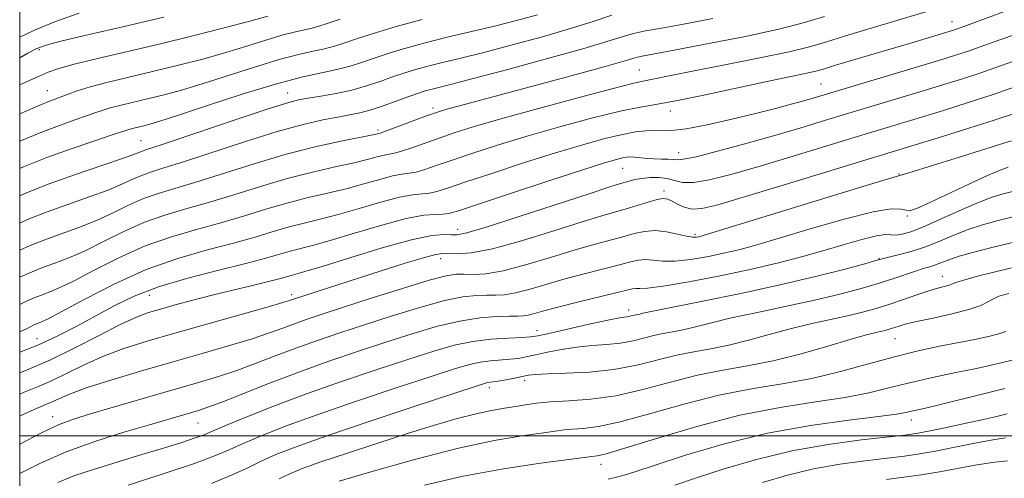
# Model space of a CAD drawing. Extents: x 2057300 to 2060200, y 327300 to 330200.
# Drawn here: x 2057500 to 2057682, y 328992 to 329077 of the extents above; entities that cross this region are included whole.
import ezdxf

# ---------------------------------------------------------------- set-up
doc = ezdxf.new("R2010")
doc.units = 0
doc.header["$MEASUREMENT"] = 0
doc.linetypes.add('DGN Style 3', pattern=[71.67371, 51.195507, -20.478203])
for name, color, linetype, lineweight in [('32000', 7, 'Continuous', 0), ('DTM OBSCURED SPOT', 7, 'Continuous', 0), ('INDEX CONTOUR DASHED', 41, 'DGN Style 3', 13), ('INTERMEDIATE CONTOUR DASHED', 44, 'DGN Style 3', 0)]:
    doc.layers.add(name, color=color, linetype=linetype, lineweight=lineweight)

msp = doc.modelspace()

# ---------------------------------------------------------------- linework, layer by layer
at = {"layer": '32000', "flags": 128}
for points in [[(2057500, 327500), (2060000, 327500), (2060000, 330000), (2057500, 330000), (2057500, 327500)], [(2057500, 329000), (2060000, 329000)]]:
    msp.add_lwpolyline(points, dxfattribs=at)
at = {"layer": 'DTM OBSCURED SPOT'}
for p in [(2057672, 329076.49, 1059.3), (2057503.6, 329071.32, 1042.3), (2057614.34, 329067.55, 1057.1), (2057647.82, 329064.97, 1061.1), (2057505.13, 329063.76, 1045.2), (2057549.43, 329063.31, 1051.3), (2057576.28, 329060.55, 1055.6), (2057620.04, 329059.98, 1060.6), (2057566.11, 329056.47, 1055.7), (2057522.38, 329054.52, 1051.1), (2057621.58, 329052.31, 1063.3), (2057611.25, 329049.41, 1064.9), (2057662.21, 329048.35, 1069.9), (2057618.84, 329045.23, 1067.6), (2057663.77, 329040.62, 1072.2), (2057580.79, 329038.13, 1065.4), (2057624.6, 329037.24, 1069.7), (2057577.66, 329032.71, 1068.6), (2057658.56, 329032.75, 1075.9), (2057670.2, 329029.45, 1079.3), (2057523.92, 329025.97, 1064.8), (2057550.2, 329026.08, 1067.6), (2057612.37, 329023.23, 1075.5), (2057595.45, 329019.45, 1075.4), (2057503.2, 329017.99, 1063.1), (2057661.51, 329017.99, 1082.9), (2057593.18, 329010.21, 1080.5), (2057586.67, 329008.89, 1080.5), (2057506.11, 329003.58, 1071.4), (2057664.51, 329002.97, 1088.6), (2057532.9, 329002.36, 1074.9), (2057607.23, 328994.77, 1086.6)]:
    msp.add_point(p, dxfattribs=at)
at = {"layer": 'INDEX CONTOUR DASHED'}
for points in [[(2057693.279, 329082.71, 1060), (2057673.505, 329075.339, 1060), (2057672.794, 329075.089, 1060), (2057672.247, 329074.91, 1060), (2057665.2, 329072.794, 1060), (2057650.49, 329068.441, 1060), (2057648.457, 329067.817, 1060), (2057647.117, 329067.422, 1060), (2057645.747, 329067.087, 1060), (2057643.716, 329066.66, 1060), (2057640.768, 329066.057, 1060), (2057636.732, 329065.207, 1060), (2057626.185, 329062.922, 1060), (2057621.343, 329061.933, 1060), (2057617.692, 329061.283, 1060), (2057614.517, 329060.738, 1060), (2057610.775, 329059.963, 1060), (2057605.723, 329058.719, 1060), (2057599.813, 329057.126, 1060), (2057593.799, 329055.401, 1060), (2057588.328, 329053.733, 1060), (2057583.617, 329052.218, 1060), (2057579.777, 329050.926, 1060), (2057576.864, 329049.915, 1060), (2057574.718, 329049.187, 1060), (2057573.123, 329048.732, 1060), (2057571.839, 329048.506, 1060), (2057570.522, 329048.333, 1060), (2057568.803, 329048.005, 1060), (2057566.412, 329047.374, 1060), (2057563.473, 329046.539, 1060), (2057560.208, 329045.657, 1060), (2057556.797, 329044.842, 1060), (2057553.246, 329044.019, 1060), (2057549.518, 329043.07, 1060), (2057545.584, 329041.916, 1060), (2057541.449, 329040.638, 1060), (2057537.128, 329039.355, 1060), (2057532.633, 329038.13, 1060), (2057527.979, 329036.785, 1060), (2057523.177, 329035.083, 1060), (2057518.31, 329032.904, 1060), (2057513.746, 329030.59, 1060), (2057509.922, 329028.6, 1060), (2057507.149, 329027.273, 1060), (2057505.227, 329026.476, 1060), (2057503.829, 329025.959, 1060), (2057502.641, 329025.494, 1060), (2057501.404, 329024.941, 1060), (2057500, 329024.246, 1060)], [(2057510.986, 329078.092, 1040), (2057506.58, 329076.555, 1040), (2057502.752, 329074.952, 1040), (2057500, 329073.633, 1040)], [(2057595.523, 329077.777, 1050), (2057591.66, 329076.707, 1050), (2057587.594, 329075.685, 1050), (2057578.872, 329073.624, 1050), (2057574.78, 329072.612, 1050), (2057571.226, 329071.638, 1050), (2057568.184, 329070.71, 1050), (2057565.557, 329069.839, 1050), (2057563.223, 329069.031, 1050), (2057560.963, 329068.295, 1050), (2057558.532, 329067.64, 1050), (2057555.664, 329067.027, 1050), (2057552.002, 329066.228, 1050), (2057547.166, 329064.969, 1050), (2057541.053, 329063.106, 1050), (2057534.67, 329061.025, 1050), (2057529.3, 329059.238, 1050), (2057525.883, 329058.131, 1050), (2057524.003, 329057.568, 1050), (2057522.897, 329057.284, 1050), (2057521.078, 329056.849, 1050), (2057520.361, 329056.665, 1050), (2057519.756, 329056.48, 1050), (2057516.883, 329055.513, 1050), (2057513.653, 329054.438, 1050), (2057509.502, 329053.018, 1050), (2057505.028, 329051.397, 1050), (2057500.705, 329049.682, 1050), (2057500, 329049.373, 1050)], [(2057682.952, 329054.473, 1070), (2057681.562, 329054.037, 1070), (2057672.769, 329051.323, 1070), (2057664.006, 329048.582, 1070), (2057660.489, 329047.535, 1070), (2057656.186, 329046.233, 1070), (2057627.704, 329037.485, 1070), (2057625.891, 329036.94, 1070), (2057625.328, 329036.791, 1070), (2057624.881, 329036.718, 1070), (2057624.177, 329036.725, 1070), (2057623.03, 329036.902, 1070), (2057621.338, 329037.284, 1070), (2057619.303, 329037.697, 1070), (2057617.209, 329037.919, 1070), (2057615.259, 329037.782, 1070), (2057613.342, 329037.357, 1070), (2057611.268, 329036.777, 1070), (2057605.908, 329035.342, 1070), (2057602.271, 329034.297, 1070), (2057597.902, 329032.954, 1070), (2057593.318, 329031.575, 1070), (2057589.171, 329030.498, 1070), (2057585.971, 329029.967, 1070), (2057583.632, 329029.843, 1070), (2057581.924, 329029.894, 1070), (2057580.515, 329029.888, 1070), (2057578.665, 329029.585, 1070), (2057575.531, 329028.749, 1070), (2057570.625, 329027.253, 1070), (2057564.873, 329025.425, 1070), (2057559.554, 329023.706, 1070), (2057555.639, 329022.429, 1070), (2057552.873, 329021.502, 1070), (2057550.69, 329020.726, 1070), (2057548.56, 329019.926, 1070), (2057546.078, 329019.022, 1070), (2057542.876, 329017.957, 1070), (2057538.688, 329016.69, 1070), (2057533.673, 329015.241, 1070), (2057528.096, 329013.645, 1070), (2057522.281, 329011.955, 1070), (2057516.8, 329010.308, 1070), (2057512.286, 329008.857, 1070), (2057509.188, 329007.723, 1070), (2057507.233, 329006.884, 1070), (2057505.964, 329006.283, 1070), (2057504.96, 329005.847, 1070), (2057503.938, 329005.435, 1070), (2057502.652, 329004.891, 1070), (2057500.868, 329004.065, 1070), (2057500, 329003.632, 1070)], [(2057682.972, 329031.051, 1080), (2057679.445, 329030.193, 1080), (2057676.444, 329029.418, 1080), (2057674.208, 329028.795, 1080), (2057672.867, 329028.367, 1080), (2057672.1, 329028.082, 1080), (2057671.475, 329027.866, 1080), (2057669.39, 329027.318, 1080), (2057667.707, 329026.812, 1080), (2057665.54, 329026.069, 1080), (2057663.065, 329025.189, 1080), (2057660.51, 329024.31, 1080), (2057658.032, 329023.535, 1080), (2057655.494, 329022.841, 1080), (2057652.691, 329022.171, 1080), (2057645.902, 329020.688, 1080), (2057642.116, 329019.777, 1080), (2057638.241, 329018.726, 1080), (2057634.428, 329017.66, 1080), (2057630.827, 329016.749, 1080), (2057627.528, 329016.096, 1080), (2057624.376, 329015.552, 1080), (2057621.152, 329014.908, 1080), (2057613.845, 329013.074, 1080), (2057609.638, 329012.274, 1080), (2057605.115, 329011.804, 1080), (2057600.804, 329011.583, 1080), (2057597.347, 329011.476, 1080), (2057595.174, 329011.364, 1080), (2057593.845, 329011.207, 1080), (2057592.707, 329010.983, 1080), (2057591.268, 329010.687, 1080), (2057589.691, 329010.374, 1080), (2057588.303, 329010.118, 1080), (2057587.348, 329009.969, 1080), (2057586.325, 329009.841, 1080), (2057585.761, 329009.7, 1080), (2057584.04, 329009.151, 1080), (2057572.953, 329005.499, 1080), (2057564.48, 329002.68, 1080), (2057556.639, 329000.018, 1080), (2057551.017, 328998.017, 1080), (2057547.263, 328996.55, 1080), (2057544.541, 328995.335, 1080), (2057542.059, 328994.122, 1080), (2057539.197, 328992.789, 1080), (2057535.379, 328991.245, 1080)], [(2057682.149, 329004.066, 1090), (2057679.745, 329003.494, 1090), (2057677.492, 329002.982, 1090), (2057674.298, 329002.28, 1090), (2057670.757, 329001.52, 1090), (2057667.639, 329000.871, 1090), (2057665.413, 329000.448, 1090), (2057663.293, 329000.144, 1090), (2057655.316, 328999.256, 1090), (2057649.141, 328998.431, 1090), (2057642.438, 328997.242, 1090), (2057635.906, 328995.667, 1090), (2057629.94, 328993.918, 1090), (2057624.861, 328992.266, 1090), (2057620.841, 328990.917, 1090)]]:
    msp.add_polyline3d(points, dxfattribs=at)
at = {"layer": 'INTERMEDIATE CONTOUR DASHED'}
for points in [[(2057667.144, 329078.32, 1058), (2057657.07, 329075.31, 1058), (2057652.16, 329073.819, 1058), (2057648.672, 329072.718, 1058), (2057645.721, 329071.846, 1058), (2057641.978, 329070.936, 1058), (2057636.561, 329069.802, 1058), (2057630.367, 329068.578, 1058), (2057624.743, 329067.479, 1058), (2057620.727, 329066.673, 1058), (2057616.513, 329065.807, 1058), (2057615.242, 329065.568, 1058), (2057613.291, 329065.136, 1058), (2057609.507, 329064.185, 1058), (2057603.226, 329062.518, 1058), (2057595.725, 329060.477, 1058), (2057588.765, 329058.536, 1058), (2057583.69, 329057.056, 1058), (2057580.158, 329055.947, 1058), (2057577.406, 329055.006, 1058), (2057572.504, 329053.248, 1058), (2057570.653, 329052.63, 1058), (2057569.409, 329052.299, 1058), (2057567.55, 329051.942, 1058), (2057566.225, 329051.596, 1058), (2057564.321, 329051.084, 1058), (2057561.676, 329050.438, 1058), (2057558.188, 329049.669, 1058), (2057554.005, 329048.726, 1058), (2057549.339, 329047.542, 1058), (2057544.411, 329046.094, 1058), (2057539.484, 329044.546, 1058), (2057534.826, 329043.109, 1058), (2057530.629, 329041.916, 1058), (2057526.758, 329040.783, 1058), (2057522.998, 329039.451, 1058), (2057519.2, 329037.753, 1058), (2057515.488, 329035.903, 1058), (2057512.052, 329034.205, 1058), (2057509.043, 329032.894, 1058), (2057506.453, 329031.905, 1058), (2057504.235, 329031.101, 1058), (2057502.28, 329030.335, 1058), (2057500, 329029.304, 1058)], [(2057609.264, 329077.694, 1052), (2057605.795, 329076.56, 1052), (2057601.625, 329075.231, 1052), (2057596.456, 329073.725, 1052), (2057590.86, 329072.196, 1052), (2057585.628, 329070.836, 1052), (2057581.376, 329069.783, 1052), (2057578.023, 329068.976, 1052), (2057575.315, 329068.304, 1052), (2057573.008, 329067.669, 1052), (2057570.894, 329067.013, 1052), (2057568.774, 329066.29, 1052), (2057566.482, 329065.476, 1052), (2057563.979, 329064.639, 1052), (2057561.257, 329063.869, 1052), (2057558.367, 329063.237, 1052), (2057555.582, 329062.746, 1052), (2057553.232, 329062.372, 1052), (2057551.409, 329062.045, 1052), (2057549.247, 329061.48, 1052), (2057545.639, 329060.339, 1052), (2057539.957, 329058.442, 1052), (2057527.922, 329054.372, 1052), (2057523.096, 329052.778, 1052), (2057522.461, 329052.554, 1052), (2057521.869, 329052.303, 1052), (2057520.713, 329051.841, 1052), (2057518.441, 329051.023, 1052), (2057510.132, 329048.192, 1052), (2057505.452, 329046.526, 1052), (2057501.248, 329044.886, 1052), (2057500, 329044.337, 1052)], [(2057545.758, 329077.524, 1044), (2057542.442, 329076.594, 1044), (2057537.704, 329075.344, 1044), (2057531.942, 329073.884, 1044), (2057525.719, 329072.36, 1044), (2057514.117, 329069.614, 1044), (2057509.829, 329068.571, 1044), (2057507.054, 329067.811, 1044), (2057505.232, 329067.177, 1044), (2057503.58, 329066.465, 1044), (2057500, 329064.851, 1044)], [(2057648.448, 329077.483, 1056), (2057644.815, 329076.356, 1056), (2057640.078, 329075.14, 1056), (2057633.565, 329073.732, 1056), (2057626.468, 329072.325, 1056), (2057620.446, 329071.182, 1056), (2057614.863, 329070.141, 1056), (2057613.955, 329069.943, 1056), (2057613.113, 329069.702, 1056), (2057611.443, 329069.211, 1056), (2057608.04, 329068.252, 1056), (2057602.404, 329066.714, 1056), (2057581.132, 329060.975, 1056), (2057579.005, 329060.389, 1056), (2057577.653, 329060, 1056), (2057576.526, 329059.629, 1056), (2057575.034, 329059.086, 1056), (2057568.183, 329056.527, 1056), (2057566.979, 329056.091, 1056), (2057566.476, 329055.924, 1056), (2057566.036, 329055.817, 1056), (2057565.169, 329055.63, 1056), (2057559.579, 329054.496, 1056), (2057554.763, 329053.433, 1056), (2057549.16, 329052.013, 1056), (2057543.239, 329050.271, 1056), (2057532.525, 329046.863, 1056), (2057525.538, 329044.781, 1056), (2057522.819, 329043.819, 1056), (2057520.09, 329042.603, 1056), (2057517.23, 329041.215, 1056), (2057514.182, 329039.811, 1056), (2057510.936, 329038.516, 1056), (2057507.679, 329037.333, 1056), (2057504.64, 329036.243, 1056), (2057501.919, 329035.176, 1056), (2057500, 329034.317, 1056)], [(2057526.565, 329077.355, 1042), (2057519.274, 329075.626, 1042), (2057512.791, 329074.114, 1042), (2057507.857, 329072.951, 1042), (2057504.906, 329072.191, 1042), (2057503.146, 329071.555, 1042), (2057501.477, 329070.681, 1042), (2057500, 329069.847, 1042)], [(2057627.888, 329077.075, 1054), (2057622.442, 329076.056, 1054), (2057618.382, 329075.327, 1054), (2057615.478, 329074.789, 1054), (2057613.252, 329074.293, 1054), (2057611.155, 329073.689, 1054), (2057608.348, 329072.813, 1054), (2057603.917, 329071.496, 1054), (2057597.39, 329069.672, 1054), (2057590.061, 329067.686, 1054), (2057583.662, 329065.988, 1054), (2057579.501, 329064.91, 1054), (2057575.851, 329063.996, 1054), (2057574.791, 329063.701, 1054), (2057573.604, 329063.316, 1054), (2057571.991, 329062.741, 1054), (2057569.771, 329061.926, 1054), (2057567.241, 329061.02, 1054), (2057564.815, 329060.222, 1054), (2057562.774, 329059.674, 1054), (2057560.868, 329059.281, 1054), (2057558.709, 329058.893, 1054), (2057555.938, 329058.356, 1054), (2057552.29, 329057.512, 1054), (2057547.527, 329056.201, 1054), (2057541.636, 329054.364, 1054), (2057530.224, 329050.618, 1054), (2057526.621, 329049.487, 1054), (2057524.317, 329048.78, 1054), (2057522.64, 329048.187, 1054), (2057520.98, 329047.452, 1054), (2057518.971, 329046.528, 1054), (2057516.311, 329045.417, 1054), (2057512.831, 329044.137, 1054), (2057508.906, 329042.763, 1054), (2057505.046, 329041.384, 1054), (2057501.558, 329040.017, 1054), (2057500, 329039.32, 1054)], [(2057559.123, 329076.936, 1046), (2057556.739, 329076.145, 1046), (2057555.197, 329075.645, 1046), (2057553.979, 329075.314, 1046), (2057550.885, 329074.645, 1046), (2057548.594, 329074.049, 1046), (2057545.622, 329073.147, 1046), (2057542.062, 329072.025, 1046), (2057538.061, 329070.808, 1046), (2057533.764, 329069.606, 1046), (2057529.295, 329068.446, 1046), (2057524.778, 329067.335, 1046), (2057516.342, 329065.318, 1046), (2057513.02, 329064.463, 1046), (2057510.615, 329063.741, 1046), (2057508.947, 329063.145, 1046), (2057505.205, 329061.682, 1046), (2057502.825, 329060.694, 1046), (2057500, 329059.477, 1046)], [(2057574.244, 329076.92, 1048), (2057569.444, 329075.606, 1048), (2057565.474, 329074.408, 1048), (2057562.34, 329073.386, 1048), (2057559.981, 329072.588, 1048), (2057558.08, 329071.97, 1048), (2057556.255, 329071.477, 1048), (2057554.142, 329071.025, 1048), (2057551.443, 329070.437, 1048), (2057547.88, 329069.509, 1048), (2057543.338, 329068.127, 1048), (2057533.68, 329065.023, 1048), (2057529.824, 329063.868, 1048), (2057526.649, 329063.007, 1048), (2057523.838, 329062.309, 1048), (2057518.71, 329061.084, 1048), (2057516.691, 329060.564, 1048), (2057515.186, 329060.11, 1048), (2057513.868, 329059.649, 1048), (2057512.31, 329059.09, 1048), (2057510.155, 329058.346, 1048), (2057507.353, 329057.35, 1048), (2057503.927, 329056.044, 1048), (2057500, 329054.426, 1048)], [(2057683.761, 329074.221, 1062), (2057679.969, 329072.824, 1062), (2057677.218, 329071.831, 1062), (2057675.063, 329071.085, 1062), (2057673.035, 329070.421, 1062), (2057670.556, 329069.652, 1062), (2057646.574, 329062.446, 1062), (2057644.656, 329061.889, 1062), (2057642.355, 329061.247, 1062), (2057639.434, 329060.469, 1062), (2057635.762, 329059.54, 1062), (2057631.354, 329058.48, 1062), (2057626.827, 329057.47, 1062), (2057622.936, 329056.724, 1062), (2057620.233, 329056.389, 1062), (2057618.421, 329056.341, 1062), (2057616.992, 329056.385, 1062), (2057615.485, 329056.347, 1062), (2057613.626, 329056.134, 1062), (2057611.186, 329055.673, 1062), (2057607.966, 329054.899, 1062), (2057603.871, 329053.774, 1062), (2057598.834, 329052.266, 1062), (2057592.966, 329050.409, 1062), (2057587.076, 329048.487, 1062), (2057582.149, 329046.846, 1062), (2057578.896, 329045.746, 1062), (2057576.931, 329045.125, 1062), (2057575.592, 329044.835, 1062), (2057574.268, 329044.713, 1062), (2057572.544, 329044.537, 1062), (2057570.056, 329044.067, 1062), (2057566.6, 329043.153, 1062), (2057562.624, 329041.994, 1062), (2057558.739, 329040.877, 1062), (2057555.406, 329040.015, 1062), (2057552.488, 329039.312, 1062), (2057549.697, 329038.599, 1062), (2057546.757, 329037.739, 1062), (2057543.415, 329036.729, 1062), (2057539.429, 329035.602, 1062), (2057534.637, 329034.344, 1062), (2057529.2, 329032.786, 1062), (2057523.356, 329030.715, 1062), (2057517.421, 329028.055, 1062), (2057512.005, 329025.277, 1062), (2057507.793, 329022.994, 1062), (2057505.255, 329021.651, 1062), (2057504.001, 329021.047, 1062), (2057503.002, 329020.653, 1062), (2057502.563, 329020.456, 1062), (2057501.257, 329019.806, 1062), (2057500, 329019.254, 1062)], [(2057684.655, 329069.654, 1064), (2057680.931, 329068.323, 1064), (2057677.332, 329067.081, 1064), (2057673.925, 329065.963, 1064), (2057670.478, 329064.884, 1064), (2057666.689, 329063.732, 1064), (2057652.983, 329059.601, 1064), (2057648.462, 329058.227, 1064), (2057643.924, 329056.861, 1064), (2057639.071, 329055.439, 1064), (2057633.798, 329053.947, 1064), (2057628.757, 329052.577, 1064), (2057624.794, 329051.571, 1064), (2057622.486, 329051.092, 1064), (2057621.336, 329050.996, 1064), (2057620.584, 329051.055, 1064), (2057619.614, 329051.093, 1064), (2057618.403, 329051.111, 1064), (2057617.078, 329051.157, 1064), (2057615.757, 329051.265, 1064), (2057613.504, 329051.506, 1064), (2057612.704, 329051.542, 1064), (2057612.005, 329051.494, 1064), (2057611.23, 329051.354, 1064), (2057610.1, 329051.07, 1064), (2057607.915, 329050.419, 1064), (2057603.869, 329049.131, 1064), (2057597.604, 329047.087, 1064), (2057590.534, 329044.759, 1064), (2057580.928, 329041.578, 1064), (2057579.144, 329041.063, 1064), (2057578.061, 329040.937, 1064), (2057576.698, 329040.921, 1064), (2057574.568, 329040.742, 1064), (2057571.308, 329040.129, 1064), (2057566.787, 329038.932, 1064), (2057561.775, 329037.448, 1064), (2057557.271, 329036.097, 1064), (2057554.015, 329035.187, 1064), (2057549.877, 329034.128, 1064), (2057545.38, 329032.821, 1064), (2057541.73, 329031.847, 1064), (2057536.718, 329030.601, 1064), (2057531.033, 329029.132, 1064), (2057525.603, 329027.508, 1064), (2057521.13, 329025.789, 1064), (2057517.406, 329023.999, 1064), (2057510.563, 329020.281, 1064), (2057507.013, 329018.461, 1064), (2057503.353, 329016.788, 1064), (2057500, 329015.467, 1064)], [(2057684.644, 329064.816, 1066), (2057679.601, 329063.078, 1066), (2057674.815, 329061.504, 1066), (2057670.401, 329060.116, 1066), (2057666.353, 329058.88, 1066), (2057653.955, 329055.123, 1066), (2057642.072, 329051.494, 1066), (2057636.175, 329049.726, 1066), (2057631.201, 329048.294, 1066), (2057627.256, 329047.299, 1066), (2057624.311, 329046.807, 1066), (2057622.272, 329046.83, 1066), (2057620.787, 329047.157, 1066), (2057619.439, 329047.52, 1066), (2057617.912, 329047.704, 1066), (2057616.291, 329047.704, 1066), (2057614.766, 329047.564, 1066), (2057613.483, 329047.33, 1066), (2057612.433, 329047.055, 1066), (2057610.674, 329046.527, 1066), (2057608.901, 329045.979, 1066), (2057605.236, 329044.798, 1066), (2057592.123, 329040.505, 1066), (2057586.079, 329038.57, 1066), (2057582.466, 329037.508, 1066), (2057580.687, 329037.151, 1066), (2057579.636, 329037.161, 1066), (2057578.299, 329037.208, 1066), (2057576.04, 329036.991, 1066), (2057572.312, 329036.212, 1066), (2057566.901, 329034.716, 1066), (2057560.918, 329032.903, 1066), (2057555.802, 329031.316, 1066), (2057552.625, 329030.36, 1066), (2057550.971, 329029.898, 1066), (2057550.057, 329029.657, 1066), (2057547.895, 329029.039, 1066), (2057545.886, 329028.517, 1066), (2057542.93, 329027.802, 1066), (2057539.334, 329026.944, 1066), (2057535.537, 329026.012, 1066), (2057531.925, 329025.075, 1066), (2057528.69, 329024.194, 1066), (2057525.969, 329023.429, 1066), (2057523.768, 329022.774, 1066), (2057521.553, 329021.952, 1066), (2057518.655, 329020.619, 1066), (2057514.642, 329018.578, 1066), (2057510.024, 329016.2, 1066), (2057505.547, 329014.006, 1066), (2057501.673, 329012.324, 1066), (2057500, 329011.65, 1066)], [(2057683.697, 329059.623, 1068), (2057679.749, 329058.306, 1068), (2057675.077, 329056.818, 1068), (2057670.245, 329055.32, 1068), (2057654.928, 329050.645, 1068), (2057640.217, 329046.128, 1068), (2057633.276, 329044.011, 1068), (2057628.613, 329042.635, 1068), (2057625.821, 329041.978, 1068), (2057624.053, 329041.9, 1068), (2057622.602, 329042.247, 1068), (2057621.354, 329042.808, 1068), (2057620.343, 329043.365, 1068), (2057619.549, 329043.725, 1068), (2057618.731, 329043.831, 1068), (2057617.594, 329043.654, 1068), (2057615.941, 329043.199, 1068), (2057611.902, 329041.949, 1068), (2057607.422, 329040.667, 1068), (2057603.753, 329039.548, 1068), (2057598.515, 329037.881, 1068), (2057592.596, 329036.048, 1068), (2057587.207, 329034.564, 1068), (2057583.287, 329033.804, 1068), (2057580.72, 329033.605, 1068), (2057578.039, 329033.706, 1068), (2057576.798, 329033.528, 1068), (2057574.654, 329032.953, 1068), (2057571.117, 329031.877, 1068), (2057566.706, 329030.488, 1068), (2057550.684, 329025.329, 1068), (2057549.804, 329025.02, 1068), (2057548.534, 329024.63, 1068), (2057545.675, 329023.802, 1068), (2057528.6, 329018.975, 1068), (2057523.489, 329017.495, 1068), (2057519.235, 329016.146, 1068), (2057515.47, 329014.738, 1068), (2057511.915, 329013.15, 1068), (2057505.755, 329010.144, 1068), (2057503.316, 329009.085, 1068), (2057500.835, 329008.086, 1068), (2057500, 329007.733, 1068)], [(2057682.346, 329049.617, 1072), (2057680.877, 329049.097, 1072), (2057678.554, 329048.099, 1072), (2057675.096, 329046.49, 1072), (2057667.799, 329043.033, 1072), (2057665.605, 329042.057, 1072), (2057664.346, 329041.655, 1072), (2057663.517, 329041.664, 1072), (2057662.569, 329041.88, 1072), (2057660.79, 329041.931, 1072), (2057657.427, 329041.404, 1072), (2057652.091, 329040.046, 1072), (2057645.847, 329038.236, 1072), (2057640.126, 329036.512, 1072), (2057635.978, 329035.286, 1072), (2057632.943, 329034.458, 1072), (2057630.179, 329033.8, 1072), (2057627.06, 329033.148, 1072), (2057623.813, 329032.588, 1072), (2057620.878, 329032.266, 1072), (2057618.588, 329032.273, 1072), (2057616.846, 329032.449, 1072), (2057615.449, 329032.578, 1072), (2057614.17, 329032.481, 1072), (2057612.682, 329032.147, 1072), (2057610.634, 329031.604, 1072), (2057604.393, 329030.018, 1072), (2057600.788, 329029.047, 1072), (2057594.146, 329027.093, 1072), (2057591.497, 329026.406, 1072), (2057589.453, 329026.071, 1072), (2057587.778, 329025.987, 1072), (2057586.153, 329026.004, 1072), (2057584.259, 329025.965, 1072), (2057581.77, 329025.688, 1072), (2057578.355, 329024.987, 1072), (2057573.85, 329023.748, 1072), (2057568.731, 329022.171, 1072), (2057563.64, 329020.528, 1072), (2057559.073, 329019.03, 1072), (2057554.963, 329017.643, 1072), (2057551.099, 329016.265, 1072), (2057547.315, 329014.832, 1072), (2057543.622, 329013.414, 1072), (2057540.076, 329012.111, 1072), (2057536.649, 329010.98, 1072), (2057532.981, 329009.878, 1072), (2057523.374, 329007.09, 1072), (2057513.257, 329004.124, 1072), (2057509.943, 329003.122, 1072), (2057507.256, 329002.125, 1072), (2057504.12, 329000.636, 1072), (2057500, 328998.451, 1072)], [(2057683.644, 329045.253, 1074), (2057681.414, 329044.701, 1074), (2057679.194, 329044.019, 1074), (2057676.584, 329043.017, 1074), (2057673.346, 329041.591, 1074), (2057669.885, 329040.007, 1074), (2057666.768, 329038.622, 1074), (2057664.433, 329037.715, 1074), (2057662.805, 329037.248, 1074), (2057661.676, 329037.107, 1074), (2057660.798, 329037.157, 1074), (2057659.743, 329037.182, 1074), (2057658.042, 329036.946, 1074), (2057655.366, 329036.284, 1074), (2057651.947, 329035.307, 1074), (2057648.159, 329034.194, 1074), (2057644.252, 329033.088, 1074), (2057639.995, 329031.977, 1074), (2057635.03, 329030.809, 1074), (2057629.24, 329029.579, 1074), (2057623.45, 329028.45, 1074), (2057618.726, 329027.632, 1074), (2057615.837, 329027.262, 1074), (2057614.389, 329027.201, 1074), (2057613.69, 329027.236, 1074), (2057613.08, 329027.18, 1074), (2057612.022, 329026.938, 1074), (2057610, 329026.432, 1074), (2057602.878, 329024.694, 1074), (2057599.307, 329023.796, 1074), (2057596.704, 329023.098, 1074), (2057594.975, 329022.612, 1074), (2057593.822, 329022.314, 1074), (2057592.935, 329022.175, 1074), (2057591.923, 329022.133, 1074), (2057590.383, 329022.114, 1074), (2057588.004, 329022.042, 1074), (2057584.874, 329021.791, 1074), (2057581.179, 329021.223, 1074), (2057577.074, 329020.243, 1074), (2057572.589, 329018.917, 1074), (2057567.725, 329017.351, 1074), (2057562.507, 329015.633, 1074), (2057557.053, 329013.783, 1074), (2057551.507, 329011.803, 1074), (2057546.07, 329009.738, 1074), (2057537.278, 329006.266, 1074), (2057534.701, 329005.296, 1074), (2057533.005, 329004.726, 1074), (2057523.924, 329002.067, 1074), (2057519.233, 329000.679, 1074), (2057513.874, 328998.98, 1074), (2057508.572, 328997.064, 1074), (2057503.823, 328994.993, 1074), (2057500, 328993.078, 1074)], [(2057683.8, 329040.594, 1076), (2057680.494, 329039.79, 1076), (2057677.612, 329038.991, 1076), (2057674.955, 329038.1, 1076), (2057672.355, 329037.061, 1076), (2057669.75, 329035.963, 1076), (2057667.11, 329034.933, 1076), (2057664.461, 329034.077, 1076), (2057662.064, 329033.419, 1076), (2057659.098, 329032.681, 1076), (2057657.958, 329032.373, 1076), (2057655.921, 329031.81, 1076), (2057652.283, 329030.823, 1076), (2057647.078, 329029.487, 1076), (2057640.526, 329027.938, 1076), (2057633.03, 329026.322, 1076), (2057625.714, 329024.832, 1076), (2057619.89, 329023.669, 1076), (2057616.493, 329022.973, 1076), (2057614.977, 329022.643, 1076), (2057614.421, 329022.51, 1076), (2057613.346, 329022.305, 1076), (2057612.534, 329022.102, 1076), (2057612.066, 329022.013, 1076), (2057611.471, 329021.939, 1076), (2057610.34, 329021.762, 1076), (2057608.189, 329021.337, 1076), (2057604.782, 329020.586, 1076), (2057597.6, 329018.931, 1076), (2057595.58, 329018.479, 1076), (2057594.249, 329018.273, 1076), (2057592.686, 329018.182, 1076), (2057590.197, 329018.08, 1076), (2057587.008, 329017.867, 1076), (2057583.569, 329017.447, 1076), (2057580.17, 329016.734, 1076), (2057576.432, 329015.662, 1076), (2057571.811, 329014.173, 1076), (2057565.972, 329012.248, 1076), (2057559.393, 329010.026, 1076), (2057552.758, 329007.687, 1076), (2057546.697, 329005.412, 1076), (2057541.614, 329003.398, 1076), (2057537.856, 329001.846, 1076), (2057535.561, 329000.868, 1076), (2057534.038, 329000.235, 1076), (2057532.384, 328999.633, 1076), (2057529.883, 328998.809, 1076), (2057526.541, 328997.76, 1076), (2057522.548, 328996.543, 1076), (2057518.147, 328995.223, 1076), (2057513.797, 328993.885, 1076), (2057510.011, 328992.615, 1076), (2057507.025, 328991.418, 1076)], [(2057683.956, 329035.934, 1078), (2057679.574, 329034.88, 1078), (2057676.029, 329033.962, 1078), (2057673.326, 329033.183, 1078), (2057671.42, 329032.545, 1078), (2057668.983, 329031.61, 1078), (2057667.901, 329031.258, 1078), (2057666.689, 329030.899, 1078), (2057665.244, 329030.444, 1078), (2057661.264, 329029.069, 1078), (2057658.556, 329028.189, 1078), (2057655.258, 329027.218, 1078), (2057651.299, 329026.169, 1078), (2057646.608, 329025.054, 1078), (2057641.249, 329023.896, 1078), (2057635.808, 329022.76, 1078), (2057631.002, 329021.723, 1078), (2057627.367, 329020.849, 1078), (2057624.703, 329020.151, 1078), (2057622.624, 329019.63, 1078), (2057620.791, 329019.266, 1078), (2057619.04, 329018.964, 1078), (2057617.249, 329018.607, 1078), (2057613.189, 329017.588, 1078), (2057610.852, 329017.144, 1078), (2057608.293, 329016.871, 1078), (2057605.572, 329016.673, 1078), (2057602.768, 329016.407, 1078), (2057599.977, 329015.975, 1078), (2057597.375, 329015.453, 1078), (2057595.153, 329014.957, 1078), (2057593.423, 329014.583, 1078), (2057591.97, 329014.324, 1078), (2057590.494, 329014.15, 1078), (2057586.875, 329013.881, 1078), (2057584.947, 329013.644, 1078), (2057582.965, 329013.217, 1078), (2057580.236, 329012.407, 1078), (2057575.897, 329010.996, 1078), (2057569.462, 329008.873, 1078), (2057561.936, 329006.353, 1078), (2057554.699, 329003.852, 1078), (2057548.857, 329001.714, 1078), (2057544.439, 328999.974, 1078), (2057541.199, 328998.59, 1078), (2057538.75, 328997.476, 1078), (2057536.137, 328996.361, 1078), (2057532.259, 328994.93, 1078), (2057526.481, 328993.001, 1078), (2057520.011, 328990.927, 1078)], [(2057682.496, 329026.324, 1082), (2057681.565, 329026.089, 1082), (2057680.664, 329025.796, 1082), (2057679.753, 329025.387, 1082), (2057678.735, 329024.817, 1082), (2057677.31, 329024.118, 1082), (2057675.12, 329023.34, 1082), (2057671.995, 329022.538, 1082), (2057668.515, 329021.774, 1082), (2057665.444, 329021.115, 1082), (2057663.356, 329020.612, 1082), (2057662.067, 329020.239, 1082), (2057661.2, 329019.951, 1082), (2057660.431, 329019.711, 1082), (2057659.643, 329019.495, 1082), (2057658.772, 329019.288, 1082), (2057657.689, 329019.044, 1082), (2057655.996, 329018.616, 1082), (2057653.228, 329017.832, 1082), (2057649.115, 329016.6, 1082), (2057644.153, 329015.17, 1082), (2057639.03, 329013.869, 1082), (2057634.266, 329012.925, 1082), (2057629.712, 329012.139, 1082), (2057625.056, 329011.209, 1082), (2057620.078, 329009.941, 1082), (2057614.956, 329008.566, 1082), (2057609.96, 329007.425, 1082), (2057605.344, 329006.764, 1082), (2057601.285, 329006.454, 1082), (2057597.937, 329006.273, 1082), (2057595.374, 329006.041, 1082), (2057593.33, 329005.752, 1082), (2057591.454, 329005.442, 1082), (2057589.429, 329005.124, 1082), (2057587.067, 329004.714, 1082), (2057584.21, 329004.102, 1082), (2057580.72, 329003.197, 1082), (2057576.522, 329001.978, 1082), (2057571.555, 329000.442, 1082), (2057565.914, 328998.633, 1082), (2057560.297, 328996.787, 1082), (2057555.56, 328995.189, 1082), (2057552.282, 328994.024, 1082), (2057549.976, 328993.089, 1082), (2057547.884, 328992.08, 1082)], [(2057681.911, 329019.276, 1084), (2057680.638, 329018.834, 1084), (2057678.731, 329018.364, 1084), (2057676.213, 329017.84, 1084), (2057669.694, 329016.559, 1084), (2057665.77, 329015.713, 1084), (2057661.396, 329014.637, 1084), (2057656.584, 329013.308, 1084), (2057651.445, 329011.9, 1084), (2057646.112, 329010.636, 1084), (2057640.671, 329009.649, 1084), (2057635.007, 329008.713, 1084), (2057628.959, 329007.511, 1084), (2057622.508, 329005.854, 1084), (2057616.218, 329004.06, 1084), (2057610.793, 329002.58, 1084), (2057606.763, 329001.744, 1084), (2057603.944, 329001.397, 1084), (2057601.978, 329001.271, 1084), (2057600.458, 329001.131, 1084), (2057598.802, 329000.902, 1084), (2057592.679, 329000.017, 1084), (2057587.542, 328999.135, 1084), (2057580.931, 328997.718, 1084), (2057573.067, 328995.699, 1084), (2057565.229, 328993.5, 1084), (2057558.956, 328991.667, 1084)], [(2057683.135, 329013.988, 1086), (2057681.568, 329013.613, 1086), (2057679.455, 329013.12, 1086), (2057676.538, 329012.483, 1086), (2057672.699, 329011.691, 1086), (2057668.375, 329010.788, 1086), (2057664.143, 329009.836, 1086), (2057660.375, 329008.887, 1086), (2057656.634, 329007.971, 1086), (2057652.277, 329007.113, 1086), (2057646.803, 329006.288, 1086), (2057640.268, 329005.277, 1086), (2057632.862, 329003.812, 1086), (2057624.939, 329001.764, 1086), (2057617.48, 328999.553, 1086), (2057611.626, 328997.736, 1086), (2057608.181, 328996.723, 1086), (2057606.604, 328996.343, 1086), (2057606.018, 328996.27, 1086), (2057605.541, 328996.222, 1086), (2057601.318, 328995.66, 1086), (2057596.083, 328994.954, 1086), (2057589.249, 328993.919, 1086), (2057581.811, 328992.558, 1086), (2057574.661, 328990.92, 1086)], [(2057681.761, 329008.747, 1088), (2057677.586, 329007.737, 1088), (2057669.632, 329005.764, 1088), (2057667.095, 329005.16, 1088), (2057663.436, 329004.323, 1088), (2057661.731, 329004.025, 1088), (2057658.442, 329003.591, 1088), (2057652.981, 329002.942, 1088), (2057645.882, 329001.956, 1088), (2057637.959, 329000.502, 1088), (2057630.021, 328998.547, 1088), (2057622.85, 328996.439, 1088), (2057617.223, 328994.629, 1088), (2057613.645, 328993.447, 1088), (2057611.548, 328992.77, 1088), (2057610.094, 328992.357, 1088), (2057608.569, 328992.001, 1088)], [(2057681.877, 328999.65, 1092), (2057679.516, 328999.279, 1092), (2057676.241, 328998.653, 1092), (2057672.507, 328997.898, 1092), (2057668.947, 328997.192, 1092), (2057665.987, 328996.667, 1092), (2057663.222, 328996.265, 1092), (2057660.04, 328995.884, 1092), (2057655.996, 328995.423, 1092), (2057651.326, 328994.799, 1092), (2057646.433, 328993.932, 1092), (2057641.647, 328992.773, 1092), (2057637.012, 328991.396, 1092)], [(2057682.231, 328995.429, 1094), (2057679.393, 328995.116, 1094), (2057676.285, 328994.618, 1094), (2057669.697, 328993.392, 1094), (2057666.397, 328992.849, 1094), (2057663.13, 328992.382, 1094), (2057659.89, 328991.972, 1094)]]:
    msp.add_polyline3d(points, dxfattribs=at)

doc.saveas('drawing.dxf')
